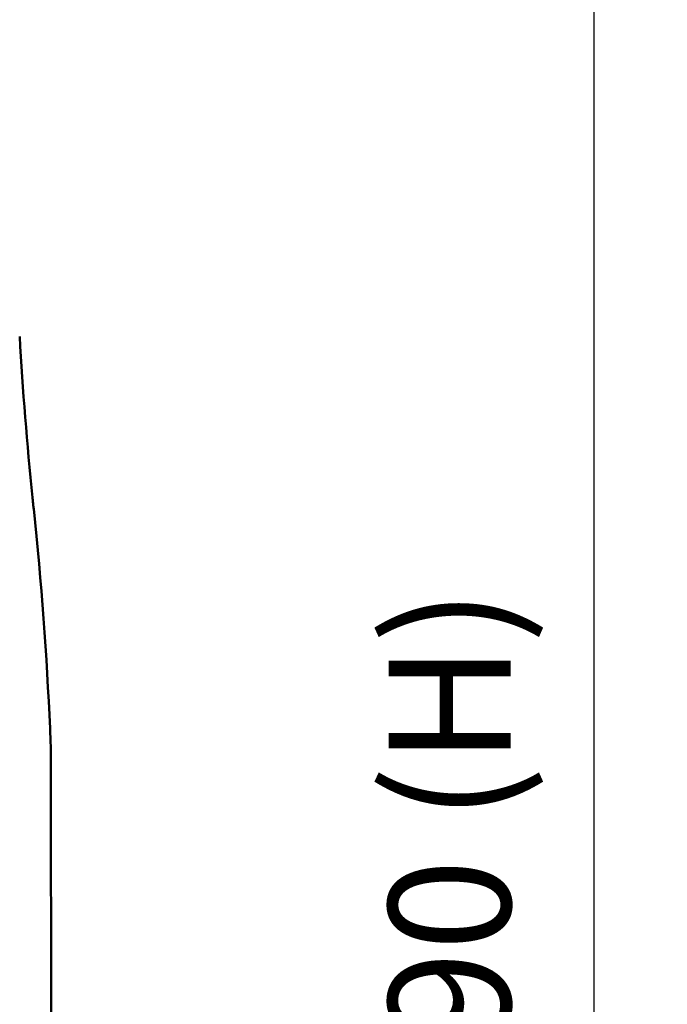
# Model space of a CAD drawing. Units: millimetres. Extents: x 0 to 420, y 0 to 280.
# Drawn here: x 143 to 162, y 110 to 138 of the extents above; entities that cross this region are included whole.
import ezdxf

# ---------------------------------------------------------------- set-up
doc = ezdxf.new("R2010")
doc.units = ezdxf.units.MM
doc.header["$LTSCALE"] = 0.75
doc.layers.add('FD_Dimensions', color=7, linetype='Continuous', lineweight=25)
doc.layers.add('Visible', color=7, linetype='Continuous', lineweight=50)
doc.styles.get("Standard").update_dxf_attribs({"font": 'arial.ttf'})
doc.dimstyles.new('Dim-ISO-25', dxfattribs={"dimtxt": 3.5, "dimasz": 3.5, "dimexe": 2.1, "dimexo": 2.1, "dimgap": 1.4, "dimtad": 1, "dimzin": 12, "dimdsep": 46, "dimtxsty": 'Standard', "dimcen": 0, "dimazin": 3, "dimtp": 0.1, "dimtm": 0.1, "dimtfac": 0.714286, "dimtmove": 0, "dimatfit": 3, "dimfxl": 1, "dimtzin": 12, "dimarcsym": 0})

# ---------------------------------------------------------------- blocks, each defined once
blk = doc.blocks.new('*D15')
at = {"layer": 'Defpoints', "color": 0, "transparency": 16777216}
for p in [(116.381993, 158.514664), (159.582729, 158.514664), (138.582729, 69.540055)]:
    blk.add_point(p, dxfattribs=at)
at = {"layer": 'FD_Dimensions', "color": 0, "lineweight": -2, "transparency": 16777216}
for p, q in [((118.481993, 158.514664), (161.682729, 158.514664)), ((159.582729, 73.040055), (159.582729, 155.014664)), ((140.682729, 69.540055), (161.682729, 69.540055))]:
    blk.add_line(p, q, dxfattribs=at)
at = {"layer": 'FD_Dimensions', "color": 0, "transparency": 16777216}
for points in [[(158.999395, 155.014664), (160.166062, 155.014664), (159.582729, 158.514664)], [(158.999395, 73.040055), (160.166062, 73.040055), (159.582729, 69.540055)]]:
    blk.add_solid(points, dxfattribs=at)
at = {"layer": 'FD_Dimensions', "color": 0, "transparency": 16777216, "insert": (155.88839, 114.02736), "char_height": 3.5, "attachment_point": 5, "rotation": 90}
blk.add_mtext('890 (H)', dxfattribs=at)

msp = doc.modelspace()

# ---------------------------------------------------------------- linework, layer by layer
at = {"layer": 'Visible'}
msp.add_line((143.9984, 116.8268), (144.0292, 75.7432), dxfattribs=at)
for centre, radius, start, end in [((248.0816, 135.1026), 105.1507, 183.270314, 185.796242), ((36.4041, 113.0098), 107.6784, 2.575968, 5.940385), ((122.3085, 116.8293), 21.6899, 359.99336, 2.69564)]:
    msp.add_arc(centre, radius, start, end, dxfattribs=at)
msp.add_open_spline([(143.4687, 124.4833), (143.4687, 124.4829), (143.4688, 124.4825), (143.4688, 124.4822)], degree=3, dxfattribs=at)
msp.add_open_spline([(143.4689, 124.4822), (143.4712, 124.4599), (143.4735, 124.4378), (143.4781, 124.3936), (143.4804, 124.3715), (143.485, 124.3276), (143.4873, 124.3057), (143.4919, 124.262), (143.4943, 124.2403), (143.4989, 124.1969), (143.5013, 124.1753), (143.5036, 124.1538)], degree=3, knots=[2.347169331, 2.347169331, 2.347169331, 2.347169331, 2.352986851, 2.352986851, 2.358804371, 2.358804371, 2.364621891, 2.364621891, 2.37043941, 2.37043941, 2.37625693, 2.37625693, 2.37625693, 2.37625693], dxfattribs=at)

# ---------------------------------------------------------------- dimensions: what is measured, and where the dimension line sits
at = {"layer": 'FD_Dimensions'}
dim = msp.add_linear_dim(base=(159.5827, 158.5147), p1=(138.5827, 69.5401), p2=(116.382, 158.5147), angle=90, text='890 (H)', dimstyle='Dim-ISO-25', override={"dimlfac": 10, "dimclrd": 0, "dimclre": 0}, dxfattribs=at)
dim.commit()
dim.dimension.update_dxf_attribs({"geometry": '*D15', "text_midpoint": (155.8884, 114.0274)})

doc.saveas('drawing.dxf')
